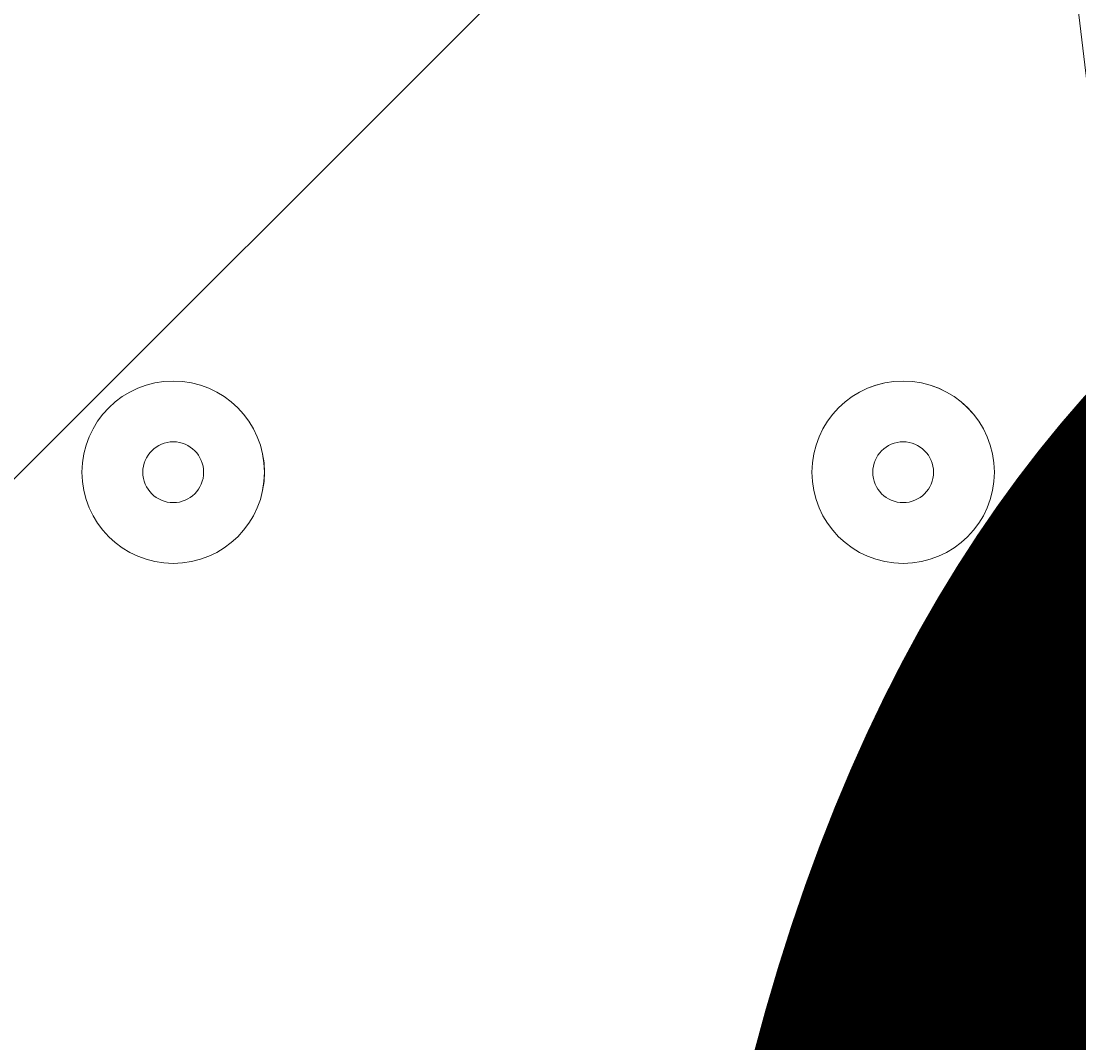
# Model space of a CAD drawing. Units: millimetres. Extents: x -1428 to 8546, y -10924 to 1644.
# Drawn here: x 2168 to 2224, y -3949 to -3896 of the extents above; entities that cross this region are included whole.
import ezdxf

# ---------------------------------------------------------------- set-up
doc = ezdxf.new("R2010")
doc.units = ezdxf.units.MM
doc.header["$MEASUREMENT"] = 0
doc.layers.add('Work Layer', color=7, linetype='Continuous', lineweight=0)

msp = doc.modelspace()

# ---------------------------------------------------------------- linework, layer by layer
at = {"layer": 'Work Layer', "color": 1, "lineweight": 9}
msp.add_open_spline([(6635.547, -113.069), (6635.547, -113.069), (6412.477, 110.001), (6412.477, 110.001), (6093.185, 429.276), (5660.585, 607.921), (5210.449, 607.921), (5193.533, 607.921), (5176.583, 607.68), (5159.633, 607.163), (4691.376, 593.176), (4249.611, 386.574), (3938.692, 36.121), (3938.692, 36.121), (3763.818, -160.99), (3763.818, -160.99), (3697.328, -235.953), (3637.556, -316.672), (3585.259, -402.179), (3585.259, -402.179), (3385.237, -729.205), (3385.237, -729.205), (3337.212, -807.735), (3295.63, -890.022), (3260.938, -975.288), (3260.938, -975.288), (3114.9, -1334.06), (3114.9, -1334.06), (3080.759, -1417.931), (3053.371, -1504.403), (3033.01, -1592.632), (3033.01, -1592.632), (2989.768, -1779.946), (2989.768, -1779.946), (2903.494, -1764.518), (2814.817, -1756.015), (2724.106, -1756.015), (2724.106, -1756.015), (2644.731, -1756.015), (2644.731, -1756.015), (2616.537, -1756.015), (2588.457, -1757.021), (2560.457, -1758.595), (2502.059, -1704.546), (2439.914, -1654.486), (2374.185, -1609.205), (2075.625, -1175.842), (1576.191, -891.055), (1011.308, -891.055), (99.184, -891.055), (-642.872, -1633.111), (-642.872, -2545.218), (-642.872, -3110.11), (-358.085, -3609.548), (75.28, -3908.11), (119.958, -3972.96), (169.085, -4034.485), (222.314, -4092.218), (220.695, -4120.774), (219.677, -4149.489), (219.677, -4178.451), (219.677, -4178.451), (219.677, -5169.037), (219.677, -5169.037), (219.677, -5343.593), (250.23, -5514.993), (308.17, -5676.232), (308.168, -5677.029), (308.112, -5677.821), (308.112, -5678.618), (308.112, -6076.458), (466.156, -6458.002), (747.465, -6739.294), (747.465, -6739.294), (1085.618, -7077.43), (1085.618, -7077.43), (1104.917, -7096.729), (1124.673, -7115.285), (1144.736, -7133.31), (1144.736, -7133.31), (1144.736, -8225.267), (1144.736, -8225.267), (1144.736, -8669.446), (1337.946, -9068.355), (1644.723, -9343.007), (1644.723, -9343.007), (1644.723, -9921.35), (1644.723, -9921.35), (1644.723, -10473.633), (2092.448, -10921.358), (2644.731, -10921.358), (2644.731, -10921.358), (3646.444, -10921.358), (3646.444, -10921.358), (4198.727, -10921.358), (4646.452, -10473.633), (4646.452, -9921.35), (4646.452, -9921.35), (4646.452, -9343.011), (4646.452, -9343.011), (4953.231, -9068.36), (5146.439, -8669.45), (5146.439, -8225.267), (5146.439, -8225.267), (5146.439, -6726.911), (5146.439, -6726.911), (5146.439, -6726.911), (5633.026, -6239.239), (5633.026, -6239.239), (5633.108, -6239.157), (5633.192, -6239.073), (5633.276, -6238.989), (5633.276, -6238.989), (5634.333, -6237.929), (5634.333, -6237.929), (5638.383, -6233.869), (5642.151, -6229.586), (5646.152, -6225.484), (5659.054, -6212.255), (5671.913, -6198.983), (5684.324, -6185.286), (5689.358, -6179.729), (5694.078, -6173.943), (5699.021, -6168.319), (5710.304, -6155.49), (5721.591, -6142.668), (5732.434, -6129.454), (5736.394, -6124.625), (5740.098, -6119.621), (5743.993, -6114.746), (5755.512, -6100.352), (5766.954, -6085.895), (5777.948, -6071.075), (5780.457, -6067.688), (5782.789, -6064.191), (5785.267, -6060.783), (5797.385, -6044.156), (5809.288, -6027.372), (5820.728, -6010.237), (5821.66, -6008.839), (5822.517, -6007.399), (5823.445, -6005.997), (5954.929, -5807.635), (6040.6, -5576.312), (6065.108, -5326.943), (6065.515, -5322.847), (6065.67, -5318.713), (6066.044, -5314.616), (6067.87, -5294.333), (6069.574, -5274.015), (6070.583, -5253.511), (6071.832, -5228.572), (6072.48, -5203.548), (6072.48, -5178.459), (6072.48, -5178.459), (6072.48, -5107.628), (6072.48, -5107.628), (6072.48, -5107.628), (6072.48, -4178.451), (6072.48, -4178.451), (6072.48, -4161.956), (6071.765, -4145.635), (6071.238, -4129.268), (6071.238, -4129.268), (6195.78, -3895.747), (6195.78, -3895.747), (6229.198, -3833.132), (6258.619, -3768.485), (6283.94, -3702.201), (6283.94, -3702.201), (6417.3, -3352.955), (6417.3, -3352.955), (6443.552, -3284.156), (6465.325, -3213.738), (6482.481, -3142.115), (6482.481, -3142.115), (6571.985, -2768.081), (6571.985, -2768.081), (6571.985, -2768.081), (6616.392, -2581.202), (6616.392, -2581.202), (6616.392, -2581.202), (6636.787, -2532.247), (6636.787, -2532.247), (6636.787, -2532.247), (6661.902, -2492.06), (6661.902, -2492.06), (6661.902, -2492.06), (6704.897, -2443.622), (6704.897, -2443.622), (7302.069, -1770.795), (7271.649, -749.203), (6635.547, -113.069)], degree=3, knots=[0, 0, 0, 0, 1, 1, 1, 2, 2, 2, 3, 3, 3, 4, 4, 4, 5, 5, 5, 6, 6, 6, 7, 7, 7, 8, 8, 8, 9, 9, 9, 10, 10, 10, 11, 11, 11, 12, 12, 12, 13, 13, 13, 14, 14, 14, 15, 15, 15, 16, 16, 16, 17, 17, 17, 18, 18, 18, 19, 19, 19, 20, 20, 20, 21, 21, 21, 22, 22, 22, 23, 23, 23, 24, 24, 24, 25, 25, 25, 26, 26, 26, 27, 27, 27, 28, 28, 28, 29, 29, 29, 30, 30, 30, 31, 31, 31, 32, 32, 32, 33, 33, 33, 34, 34, 34, 35, 35, 35, 36, 36, 36, 37, 37, 37, 38, 38, 38, 39, 39, 39, 40, 40, 40, 41, 41, 41, 42, 42, 42, 43, 43, 43, 44, 44, 44, 45, 45, 45, 46, 46, 46, 47, 47, 47, 48, 48, 48, 49, 49, 49, 50, 50, 50, 51, 51, 51, 52, 52, 52, 53, 53, 53, 54, 54, 54, 55, 55, 55, 56, 56, 56, 57, 57, 57, 58, 58, 58, 59, 59, 59, 60, 60, 60, 61, 61, 61, 62, 62, 62, 63, 63, 63, 64, 64, 64, 64], dxfattribs=at)
at = {"layer": 'Work Layer', "color": 253, "lineweight": 9}
for points, knots in [([(6071.237, -4129.268), (6071.237, -4129.268), (6017.979, -4229.129), (6017.979, -4229.129), (5982.46, -4295.774), (5942.497, -4359.991), (5898.4, -4421.313), (5898.4, -4421.313), (5679.326, -4726.118), (5679.326, -4726.118), (5643.221, -4776.365), (5604.395, -4824.596), (5563.054, -4870.605), (5563.054, -4870.605), (5398.861, -5053.213), (5398.861, -5053.213), (5086.942, -5400.117), (4646.142, -5603.584), (4179.814, -5615.952), (4164.759, -5616.348), (4149.669, -5616.555), (4134.649, -5616.555), (3684.443, -5616.555), (3251.86, -5437.858), (2932.638, -5118.635), (2932.638, -5118.635), (2709.568, -4895.565), (2709.568, -4895.565), (2068.349, -4254.347), (2043.303, -3222.73), (2652.655, -2551.16), (2652.655, -2551.16), (2726.087, -2470.218), (2726.087, -2470.218), (2726.087, -2470.218), (2803.636, -2364.35), (2803.636, -2364.35), (2803.636, -2364.35), (2858.792, -2261.755), (2858.792, -2261.755), (2858.792, -2261.755), (2902.2, -2151.581), (2902.2, -2151.581), (2902.2, -2151.581), (2948.933, -1956.83), (2948.933, -1956.83), (2948.933, -1956.83), (2986.089, -1795.882), (2986.089, -1795.882)], [0, 0, 0, 0, 1, 1, 1, 2, 2, 2, 3, 3, 3, 4, 4, 4, 5, 5, 5, 6, 6, 6, 7, 7, 7, 8, 8, 8, 9, 9, 9, 10, 10, 10, 11, 11, 11, 12, 12, 12, 13, 13, 13, 14, 14, 14, 15, 15, 15, 16, 16, 16, 16]), ([(2545.127, -2682.113), (1763.191, -2733.432), (1144.736, -3383.532), (1144.736, -4178.451), (1144.736, -4178.451), (1144.736, -5107.628), (1144.736, -5107.628), (1144.736, -5107.628), (1144.736, -7133.31), (1144.736, -7133.31)], [0, 0, 0, 0, 1, 1, 1, 2, 2, 2, 3, 3, 3, 3]), ([(2212.074, -3671.267), (1648.401, -3840.83), (1224.579, -4332.91), (1154.996, -4933.138), (1154.996, -4933.138), (2221.227, -3866.907), (2221.227, -3866.907), (2214.596, -3801.889), (2211.235, -3736.588), (2212.074, -3671.267)], [0, 0, 0, 0, 1, 1, 1, 2, 2, 2, 3, 3, 3, 3])]:
    msp.add_open_spline(points, degree=3, knots=knots, dxfattribs=at)
at = {"layer": 'Work Layer', "color": 7, "lineweight": 9}
for points in [[(2176.421, -3914.92), (2173.792, -3914.92), (2171.658, -3917.051), (2171.658, -3919.683), (2171.658, -3922.313), (2173.79, -3924.444), (2176.421, -3924.445), (2179.05, -3924.445), (2181.184, -3922.314), (2181.184, -3919.683), (2181.184, -3917.053), (2179.052, -3914.921), (2176.421, -3914.92)], [(2176.421, -3924.445), (2179.05, -3924.445), (2181.182, -3922.314), (2181.182, -3919.683), (2181.182, -3917.053), (2179.05, -3914.921), (2176.421, -3914.921), (2173.79, -3914.921), (2171.658, -3917.053), (2171.658, -3919.683), (2171.658, -3922.314), (2173.79, -3924.445), (2176.421, -3924.445)], [(2214.519, -3914.92), (2211.89, -3914.92), (2209.757, -3917.051), (2209.757, -3919.683), (2209.757, -3922.313), (2211.888, -3924.444), (2214.519, -3924.445), (2217.149, -3924.445), (2219.282, -3922.314), (2219.282, -3919.683), (2219.282, -3917.053), (2217.151, -3914.921), (2214.519, -3914.92)], [(2214.519, -3924.445), (2217.149, -3924.445), (2219.28, -3922.314), (2219.28, -3919.683), (2219.28, -3917.053), (2217.149, -3914.921), (2214.519, -3914.921), (2211.888, -3914.921), (2209.757, -3917.053), (2209.757, -3919.683), (2209.757, -3922.314), (2211.888, -3924.445), (2214.519, -3924.445)], [(2176.421, -3918.095), (2175.545, -3918.095), (2174.834, -3918.805), (2174.834, -3919.683), (2174.834, -3920.559), (2175.545, -3921.27), (2176.421, -3921.271), (2177.297, -3921.271), (2178.008, -3920.56), (2178.008, -3919.683), (2178.008, -3918.806), (2177.297, -3918.096), (2176.421, -3918.095)], [(2214.519, -3918.095), (2213.643, -3918.095), (2212.933, -3918.805), (2212.933, -3919.683), (2212.933, -3920.559), (2213.643, -3921.27), (2214.519, -3921.271), (2215.396, -3921.271), (2216.106, -3920.56), (2216.106, -3919.683), (2216.106, -3918.806), (2215.396, -3918.096), (2214.519, -3918.095)]]:
    msp.add_open_spline(points, degree=3, knots=[0, 0, 0, 0, 1, 1, 1, 2, 2, 2, 3, 3, 3, 4, 4, 4, 4], dxfattribs=at)

# ---------------------------------------------------------------- texts
at = {"layer": 'Work Layer', "insert": (2188.631, -4074.911), "char_height": 0.2, "attachment_point": 7}
msp.add_mtext('\\C7;\\FArial|b0|i0|c1;\\H174.836667;\\W1.000000;600', dxfattribs=at)

doc.saveas('drawing.dxf')
